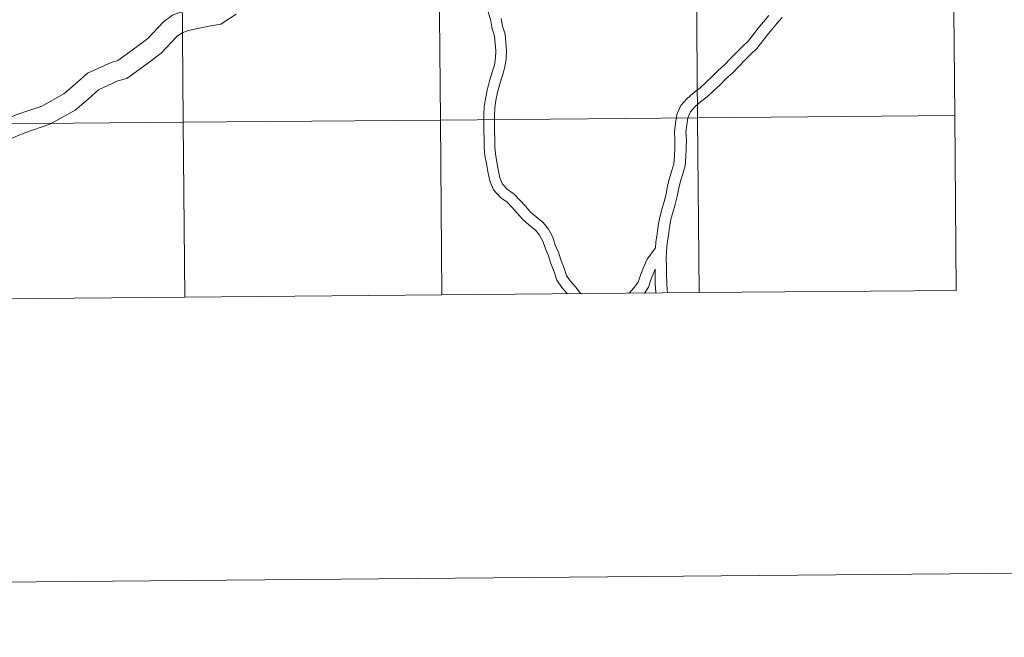
# Model space of a CAD drawing. Units: metres. Extents: x 558893 to 563374, y 4719035 to 4722044.
# Drawn here: x 559918 to 560075, y 4719035 to 4719133 of the extents above; entities that cross this region are included whole.
import ezdxf

# ---------------------------------------------------------------- set-up
doc = ezdxf.new("R2010")
doc.units = ezdxf.units.M
doc.header["$MEASUREMENT"] = 0
doc.layers.add('Level 63', color=7, linetype='Continuous', lineweight=0)

msp = doc.modelspace()

# ---------------------------------------------------------------- linework, layer by layer
at = {"layer": 'Level 63', "linetype": 'Continuous', "lineweight": 0}
for points in [[(558919.46, 4719034.85, -0.24), (558893.27, 4722004.76, -0.24), (563348.11, 4722044.04, -0.24), (563374.3, 4719074.13, -0.24), (558919.46, 4719034.85, -0.24)], [(559943.51, 4719144.75, -0.24), (559943.75, 4719116.89, -0.24), (559902.77, 4719116.53, -0.24), (559902.52, 4719144.39, -0.24), (559943.51, 4719144.75, -0.24)], [(559984.49, 4719145.11, -0.24), (559984.74, 4719117.25, -0.24), (559943.75, 4719116.89, -0.24), (559943.51, 4719144.75, -0.24), (559984.49, 4719145.11, -0.24)], [(560025.48, 4719145.47, -0.24), (560025.72, 4719117.61, -0.24), (559984.74, 4719117.25, -0.24), (559984.49, 4719145.11, -0.24), (560025.48, 4719145.47, -0.24)], [(560066.46, 4719145.84, -0.24), (560066.71, 4719117.97, -0.24), (560025.72, 4719117.61, -0.24), (560025.48, 4719145.47, -0.24), (560066.46, 4719145.84, -0.24)], [(560066.71, 4719117.97, -0.24), (560066.95, 4719090.11, -0.24), (560025.97, 4719089.75, -0.24), (560025.72, 4719117.61, -0.24), (560066.71, 4719117.97, -0.24)], [(559943.75, 4719116.89, -0.24), (559944, 4719089.02, -0.24), (559903.01, 4719088.66, -0.24), (559902.77, 4719116.53, -0.24), (559943.75, 4719116.89, -0.24)], [(559984.74, 4719117.25, -0.24), (559984.98, 4719089.39, -0.24), (559944, 4719089.02, -0.24), (559943.75, 4719116.89, -0.24), (559984.74, 4719117.25, -0.24)], [(560025.72, 4719117.61, -0.24), (560025.97, 4719089.75, -0.24), (559984.98, 4719089.39, -0.24), (559984.74, 4719117.25, -0.24), (560025.72, 4719117.61, -0.24)]]:
    msp.add_polyline3d(points, close=True, dxfattribs=at)
at = {"layer": 'Level 63', "color": 38, "linetype": 'Continuous', "lineweight": 0}
for points in [[(559948.89, 4719135.57, 0.01), (559943.63, 4719134.54, 0.01), (559942.06, 4719133.94, 0.01), (559940.62, 4719132.91, 0.01), (559938.12, 4719130.23, 0.01), (559936.19, 4719128.8, 0.01), (559933.35, 4719126.74, 0.01), (559932.24, 4719126.42, 0.01), (559928.49, 4719124.73, 0.01), (559926.5, 4719122.95, 0.01), (559924.7, 4719121.43, 0.01), (559921.19, 4719119.45, 0.01), (559917.38, 4719118.16, 0.01), (559913.89, 4719116.71, 0.01), (559910.36, 4719115.17, 0.01), (559906.76, 4719113.76, 0.01), (559902.93, 4719112.47, 0.01), (559900.51, 4719111.77, 0.01), (559897.96, 4719111.27, 0.01), (559896.37, 4719110.76, 0.01), (559892.26, 4719109.4, 0.01), (559888.63, 4719107.64, 0.01), (559887.47, 4719107.3, 0.01), (559884.98, 4719106.5, 0.01)], [(559948.89, 4719135.57, 0.01), (559943.63, 4719134.54, 0.01), (559942.06, 4719133.94, 0.01), (559940.62, 4719132.91, 0.01), (559938.12, 4719130.23, 0.01), (559936.19, 4719128.8, 0.01), (559933.35, 4719126.74, 0.01), (559932.24, 4719126.42, 0.01), (559928.49, 4719124.73, 0.01), (559926.5, 4719122.95, 0.01), (559924.7, 4719121.43, 0.01), (559921.19, 4719119.45, 0.01), (559917.38, 4719118.16, 0.01), (559913.89, 4719116.71, 0.01), (559910.36, 4719115.17, 0.01), (559906.76, 4719113.76, 0.01), (559902.93, 4719112.47, 0.01), (559900.51, 4719111.77, 0.01), (559897.96, 4719111.27, 0.01), (559896.37, 4719110.76, 0.01), (559892.26, 4719109.4, 0.01), (559888.63, 4719107.64, 0.01), (559887.47, 4719107.3, 0.01), (559884.98, 4719106.5, 0.01)], [(559952.17, 4719134.12, 0.01), (559949.73, 4719132.54, 0.01), (559948.17, 4719132.23, 0.01), (559944.51, 4719131.51, 0.01), (559943.57, 4719131.15, 0.01), (559942.72, 4719130.54, 0.01), (559940.24, 4719127.88, 0.01), (559938.07, 4719126.27, 0.01), (559934.76, 4719123.87, 0.01), (559933.34, 4719123.47, 0.01), (559930.24, 4719122.07, 0.01), (559928.58, 4719120.59, 0.01), (559926.52, 4719118.84, 0.01), (559922.49, 4719116.57, 0.01), (559918.51, 4719115.22, 0.01), (559915.14, 4719113.82, 0.01)], [(559952.17, 4719134.12, 0.01), (559949.73, 4719132.54, 0.01), (559948.17, 4719132.23, 0.01), (559944.51, 4719131.51, 0.01), (559943.57, 4719131.15, 0.01), (559942.72, 4719130.54, 0.01), (559940.24, 4719127.88, 0.01), (559938.07, 4719126.27, 0.01), (559934.76, 4719123.87, 0.01), (559933.34, 4719123.47, 0.01), (559930.24, 4719122.07, 0.01), (559928.58, 4719120.59, 0.01), (559926.52, 4719118.84, 0.01), (559922.49, 4719116.57, 0.01), (559918.51, 4719115.22, 0.01), (559915.14, 4719113.82, 0.01)], [(560004.99, 4719089.56, 0.01), (560004.95, 4719089.62, 0.01), (560004.06, 4719090.57, 0.01), (560003.27, 4719091.76, 0.01), (560002.84, 4719093.08, 0.01), (560002.35, 4719094.4, 0.01), (560001.95, 4719095.6, 0.01), (560001.46, 4719096.73, 0.01), (560001.07, 4719097.93, 0.01), (560000.55, 4719098.92, 0.01), (559999.89, 4719099.72, 0.01), (559998.88, 4719100.51, 0.01), (559997.85, 4719101.41, 0.01), (559997.04, 4719102.38, 0.01), (559996.19, 4719103.3, 0.01), (559995.38, 4719104.17, 0.01), (559994.32, 4719104.91, 0.01), (559993.18, 4719106.12, 0.01), (559992.6, 4719107.55, 0.01), (559992.27, 4719109.06, 0.01), (559992.06, 4719110.31, 0.01), (559991.84, 4719111.57, 0.01), (559991.72, 4719112.87, 0.01), (559991.7, 4719114.13, 0.01), (559991.68, 4719115.46, 0.01), (559991.66, 4719116.69, 0.01), (559991.64, 4719118.05, 0.01), (559991.72, 4719119.35, 0.01), (559991.9, 4719120.64, 0.01), (559992.18, 4719122.02, 0.01), (559992.55, 4719123.5, 0.01), (559993.01, 4719124.85, 0.01), (559993.35, 4719126.01, 0.01), (559993.51, 4719127.16, 0.01), (559993.58, 4719128.29, 0.01), (559993.47, 4719129.46, 0.01), (559993.37, 4719130.6, 0.01), (559992.98, 4719131.79, 0.01), (559992.76, 4719133.04, 0.01), (559992.35, 4719134.48, 0.01)], [(560004.99, 4719089.56, 0.01), (560004.95, 4719089.62, 0.01), (560004.06, 4719090.57, 0.01), (560003.27, 4719091.76, 0.01), (560002.84, 4719093.08, 0.01), (560002.35, 4719094.4, 0.01), (560001.95, 4719095.6, 0.01), (560001.46, 4719096.73, 0.01), (560001.07, 4719097.93, 0.01), (560000.55, 4719098.92, 0.01), (559999.89, 4719099.72, 0.01), (559998.88, 4719100.51, 0.01), (559997.85, 4719101.41, 0.01), (559997.04, 4719102.38, 0.01), (559996.19, 4719103.3, 0.01), (559995.38, 4719104.17, 0.01), (559994.32, 4719104.91, 0.01), (559993.18, 4719106.12, 0.01), (559992.6, 4719107.55, 0.01), (559992.27, 4719109.06, 0.01), (559992.06, 4719110.31, 0.01), (559991.84, 4719111.57, 0.01), (559991.72, 4719112.87, 0.01), (559991.7, 4719114.13, 0.01), (559991.68, 4719115.46, 0.01), (559991.66, 4719116.69, 0.01), (559991.64, 4719118.05, 0.01), (559991.72, 4719119.35, 0.01), (559991.9, 4719120.64, 0.01), (559992.18, 4719122.02, 0.01), (559992.55, 4719123.5, 0.01), (559993.01, 4719124.85, 0.01), (559993.35, 4719126.01, 0.01), (559993.51, 4719127.16, 0.01), (559993.58, 4719128.29, 0.01), (559993.47, 4719129.46, 0.01), (559993.37, 4719130.6, 0.01), (559992.98, 4719131.79, 0.01), (559992.76, 4719133.04, 0.01), (559992.35, 4719134.48, 0.01)], [(560037.05, 4719133.88, 0.01), (560036.2, 4719132.87, 0.01), (560035.35, 4719131.86, 0.01), (560034.5, 4719130.79, 0.01), (560033.76, 4719129.83, 0.01), (560032.89, 4719128.95, 0.01), (560031.92, 4719128.02, 0.01), (560030.94, 4719127.01, 0.01), (560030.05, 4719126.1, 0.01), (560029.01, 4719125.16, 0.01), (560028.04, 4719124.17, 0.01), (560027.01, 4719123.24, 0.01), (560026.07, 4719122.34, 0.01), (560025.04, 4719121.54, 0.01), (560024, 4719120.62, 0.01), (560023.03, 4719119.54, 0.01), (560022.41, 4719118.11, 0.01), (560022.22, 4719116.74, 0.01), (560022.03, 4719115.4, 0.01), (560022.12, 4719114.05, 0.01), (560022.07, 4719112.85, 0.01), (560022.03, 4719111.49, 0.01), (560021.92, 4719110.28, 0.01), (560021.64, 4719109.19, 0.01), (560021.26, 4719108.01, 0.01), (560020.94, 4719106.77, 0.01), (560020.69, 4719105.45, 0.01), (560020.39, 4719104.25, 0.01), (560020.02, 4719103, 0.01), (560019.7, 4719101.78, 0.01), (560019.44, 4719100.47, 0.01), (560019.26, 4719099.14, 0.01), (560019.08, 4719097.8, 0.01), (560019.01, 4719096.91, 0.01)], [(560037.05, 4719133.88, 0.01), (560036.2, 4719132.87, 0.01), (560035.35, 4719131.86, 0.01), (560034.5, 4719130.79, 0.01), (560033.76, 4719129.83, 0.01), (560032.89, 4719128.95, 0.01), (560031.92, 4719128.02, 0.01), (560030.94, 4719127.01, 0.01), (560030.05, 4719126.1, 0.01), (560029.01, 4719125.16, 0.01), (560028.04, 4719124.17, 0.01), (560027.01, 4719123.24, 0.01), (560026.07, 4719122.34, 0.01), (560025.04, 4719121.54, 0.01), (560024, 4719120.62, 0.01), (560023.03, 4719119.54, 0.01), (560022.41, 4719118.11, 0.01), (560022.22, 4719116.74, 0.01), (560022.03, 4719115.4, 0.01), (560022.12, 4719114.05, 0.01), (560022.07, 4719112.85, 0.01), (560022.03, 4719111.49, 0.01), (560021.92, 4719110.28, 0.01), (560021.64, 4719109.19, 0.01), (560021.26, 4719108.01, 0.01), (560020.94, 4719106.77, 0.01), (560020.69, 4719105.45, 0.01), (560020.39, 4719104.25, 0.01), (560020.02, 4719103, 0.01), (560019.7, 4719101.78, 0.01), (560019.44, 4719100.47, 0.01), (560019.26, 4719099.14, 0.01), (560019.08, 4719097.8, 0.01), (560019.01, 4719096.91, 0.01)], [(560007.22, 4719089.58, 0.01), (560006.98, 4719089.75, 0.01), (560006.26, 4719090.7, 0.01), (560005.4, 4719091.62, 0.01), (560004.82, 4719092.5, 0.01), (560004.45, 4719093.64, 0.01), (560003.95, 4719094.96, 0.01), (560003.55, 4719096.2, 0.01), (560003.05, 4719097.33, 0.01), (560002.64, 4719098.59, 0.01), (560001.98, 4719099.86, 0.01), (560001.09, 4719100.93, 0.01), (559999.97, 4719101.81, 0.01), (559999.07, 4719102.59, 0.01), (559998.32, 4719103.5, 0.01), (559997.44, 4719104.45, 0.01), (559996.5, 4719105.45, 0.01), (559995.44, 4719106.19, 0.01), (559994.64, 4719107.04, 0.01), (559994.23, 4719108.05, 0.01), (559993.94, 4719109.38, 0.01), (559993.74, 4719110.59, 0.01), (559993.53, 4719111.79, 0.01), (559993.42, 4719112.96, 0.01), (559993.41, 4719114.16, 0.01), (559993.38, 4719115.49, 0.01), (559993.36, 4719116.72, 0.01), (559993.35, 4719118.01, 0.01), (559993.42, 4719119.18, 0.01), (559993.58, 4719120.36, 0.01), (559993.84, 4719121.65, 0.01), (559994.18, 4719123.02, 0.01), (559994.64, 4719124.34, 0.01), (559995.02, 4719125.66, 0.01), (559995.2, 4719126.99, 0.01), (559995.29, 4719128.32, 0.01), (559995.17, 4719129.62, 0.01), (559995.04, 4719130.94, 0.01), (559994.63, 4719132.2, 0.01), (559994.43, 4719133.41, 0.01)], [(560007.22, 4719089.58, 0.01), (560006.98, 4719089.75, 0.01), (560006.26, 4719090.7, 0.01), (560005.4, 4719091.62, 0.01), (560004.82, 4719092.5, 0.01), (560004.45, 4719093.64, 0.01), (560003.95, 4719094.96, 0.01), (560003.55, 4719096.2, 0.01), (560003.05, 4719097.33, 0.01), (560002.64, 4719098.59, 0.01), (560001.98, 4719099.86, 0.01), (560001.09, 4719100.93, 0.01), (559999.97, 4719101.81, 0.01), (559999.07, 4719102.59, 0.01), (559998.32, 4719103.5, 0.01), (559997.44, 4719104.45, 0.01), (559996.5, 4719105.45, 0.01), (559995.44, 4719106.19, 0.01), (559994.64, 4719107.04, 0.01), (559994.23, 4719108.05, 0.01), (559993.94, 4719109.38, 0.01), (559993.74, 4719110.59, 0.01), (559993.53, 4719111.79, 0.01), (559993.42, 4719112.96, 0.01), (559993.41, 4719114.16, 0.01), (559993.38, 4719115.49, 0.01), (559993.36, 4719116.72, 0.01), (559993.35, 4719118.01, 0.01), (559993.42, 4719119.18, 0.01), (559993.58, 4719120.36, 0.01), (559993.84, 4719121.65, 0.01), (559994.18, 4719123.02, 0.01), (559994.64, 4719124.34, 0.01), (559995.02, 4719125.66, 0.01), (559995.2, 4719126.99, 0.01), (559995.29, 4719128.32, 0.01), (559995.17, 4719129.62, 0.01), (559995.04, 4719130.94, 0.01), (559994.63, 4719132.2, 0.01), (559994.43, 4719133.41, 0.01)], [(560039.22, 4719133.56, 0.01), (560038.43, 4719132.69, 0.01), (560037.6, 4719131.7, 0.01), (560036.77, 4719130.72, 0.01), (560035.94, 4719129.67, 0.01), (560035.14, 4719128.64, 0.01), (560034.18, 4719127.66, 0.01), (560033.21, 4719126.73, 0.01), (560032.25, 4719125.74, 0.01), (560031.32, 4719124.79, 0.01), (560030.28, 4719123.86, 0.01), (560029.31, 4719122.86, 0.01), (560028.26, 4719121.92, 0.01), (560027.26, 4719120.96, 0.01), (560026.21, 4719120.15, 0.01), (560025.29, 4719119.34, 0.01), (560024.59, 4719118.56, 0.01), (560024.18, 4719117.62, 0.01), (560024.02, 4719116.49, 0.01), (560023.86, 4719115.33, 0.01), (560023.94, 4719114.07, 0.01), (560023.89, 4719112.78, 0.01), (560023.85, 4719111.38, 0.01), (560023.73, 4719109.97, 0.01), (560023.39, 4719108.69, 0.01), (560023.01, 4719107.51, 0.01), (560022.72, 4719106.38, 0.01), (560022.47, 4719105.07, 0.01), (560022.15, 4719103.77, 0.01), (560021.78, 4719102.52, 0.01), (560021.48, 4719101.38, 0.01), (560021.24, 4719100.18, 0.01), (560021.07, 4719098.9, 0.01), (560020.89, 4719097.6, 0.01), (560020.79, 4719096.34, 0.01), (560020.74, 4719095.07, 0.01), (560020.76, 4719093.85, 0.01), (560020.78, 4719092.6, 0.01), (560020.8, 4719091.25, 0.01), (560020.88, 4719090.1, 0.01), (560020.96, 4719089.7, 0.01)], [(560039.22, 4719133.56, 0.01), (560038.43, 4719132.69, 0.01), (560037.6, 4719131.7, 0.01), (560036.77, 4719130.72, 0.01), (560035.94, 4719129.67, 0.01), (560035.14, 4719128.64, 0.01), (560034.18, 4719127.66, 0.01), (560033.21, 4719126.73, 0.01), (560032.25, 4719125.74, 0.01), (560031.32, 4719124.79, 0.01), (560030.28, 4719123.86, 0.01), (560029.31, 4719122.86, 0.01), (560028.26, 4719121.92, 0.01), (560027.26, 4719120.96, 0.01), (560026.21, 4719120.15, 0.01), (560025.29, 4719119.34, 0.01), (560024.59, 4719118.56, 0.01), (560024.18, 4719117.62, 0.01), (560024.02, 4719116.49, 0.01), (560023.86, 4719115.33, 0.01), (560023.94, 4719114.07, 0.01), (560023.89, 4719112.78, 0.01), (560023.85, 4719111.38, 0.01), (560023.73, 4719109.97, 0.01), (560023.39, 4719108.69, 0.01), (560023.01, 4719107.51, 0.01), (560022.72, 4719106.38, 0.01), (560022.47, 4719105.07, 0.01), (560022.15, 4719103.77, 0.01), (560021.78, 4719102.52, 0.01), (560021.48, 4719101.38, 0.01), (560021.24, 4719100.18, 0.01), (560021.07, 4719098.9, 0.01), (560020.89, 4719097.6, 0.01), (560020.79, 4719096.34, 0.01), (560020.74, 4719095.07, 0.01), (560020.76, 4719093.85, 0.01), (560020.78, 4719092.6, 0.01), (560020.8, 4719091.25, 0.01), (560020.88, 4719090.1, 0.01), (560020.96, 4719089.7, 0.01)], [(560019.01, 4719096.91, 0.01), (560017.68, 4719095.06, 0.01), (560017.1, 4719093.78, 0.01), (560016.62, 4719092.56, 0.01), (560016.26, 4719091.42, 0.01), (560015.64, 4719090.56, 0.01), (560014.8, 4719089.69, 0.01), (560014.76, 4719089.65, 0.01)], [(560019.01, 4719096.91, 0.01), (560017.68, 4719095.06, 0.01), (560017.1, 4719093.78, 0.01), (560016.62, 4719092.56, 0.01), (560016.26, 4719091.42, 0.01), (560015.64, 4719090.56, 0.01), (560014.8, 4719089.69, 0.01), (560014.76, 4719089.65, 0.01)], [(560018.94, 4719093.48, 0.01), (560018.34, 4719091.95, 0.01), (560017.91, 4719090.61, 0.01), (560017.24, 4719089.67, 0.01)], [(560018.94, 4719093.48, 0.01), (560018.34, 4719091.95, 0.01), (560017.91, 4719090.61, 0.01), (560017.24, 4719089.67, 0.01)], [(560018.94, 4719093.48, 0.01), (560018.98, 4719091.18, 0.01), (560019.07, 4719089.85, 0.01), (560019.1, 4719089.69, 0.01)], [(560018.94, 4719093.48, 0.01), (560018.98, 4719091.18, 0.01), (560019.07, 4719089.85, 0.01), (560019.1, 4719089.69, 0.01)]]:
    msp.add_polyline3d(points, dxfattribs=at)
at = {"layer": 'Level 63', "linetype": 'Continuous', "lineweight": 0}
for points in [[(560066.95, 4719090.11, -0.24), (560066.71, 4719117.97, -0.24), (560025.72, 4719117.61, -0.24), (560025.97, 4719089.75, -0.24)], [(559944, 4719089.02, -0.24), (559943.75, 4719116.89, -0.24), (559902.77, 4719116.53, -0.24), (559903.01, 4719088.66, -0.24)], [(559984.98, 4719089.39, -0.24), (559984.74, 4719117.25, -0.24), (559943.75, 4719116.89, -0.24), (559944, 4719089.02, -0.24)], [(560025.97, 4719089.75, -0.24), (560025.72, 4719117.61, -0.24), (559984.74, 4719117.25, -0.24), (559984.98, 4719089.39, -0.24)], [(559984.98, 4719089.39, -0.24), (560025.97, 4719089.75, -0.24)], [(560025.97, 4719089.75, -0.24), (560066.95, 4719090.11, -0.24)], [(559903.01, 4719088.66, -0.24), (559944, 4719089.02, -0.24)], [(559944, 4719089.02, -0.24), (559984.98, 4719089.39, -0.24)]]:
    msp.add_polyline3d(points, dxfattribs=at)

doc.saveas('drawing.dxf')
